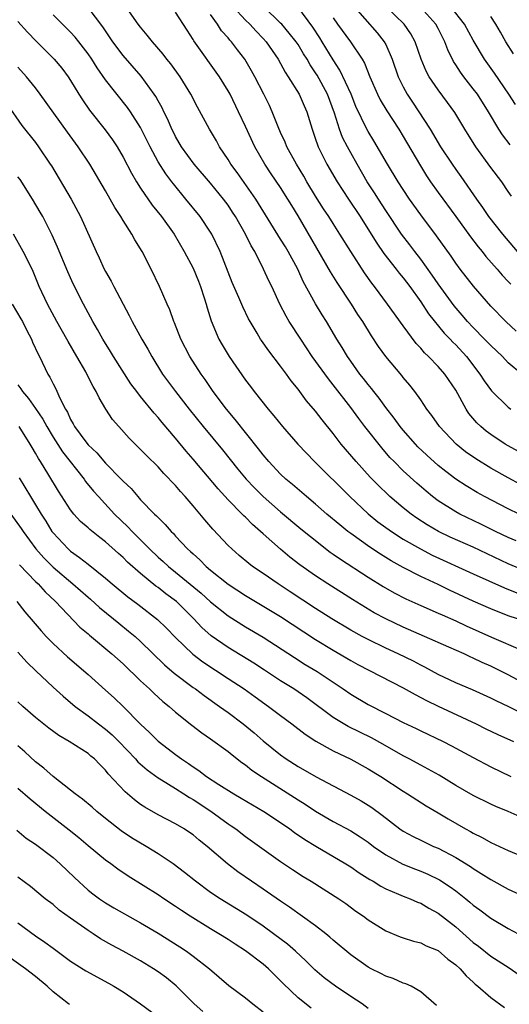
# Model space of a CAD drawing. Units: inches. Extents: x 2574000 to 2577000, y 1548000 to 1551000.
# Drawn here: x 2575517 to 2575573, y 1548665 to 1548778 of the extents above; entities that cross this region are included whole.
import ezdxf

# ---------------------------------------------------------------- set-up
doc = ezdxf.new("R2010")
doc.units = ezdxf.units.IN
doc.header["$MEASUREMENT"] = 0
doc.layers.add('LD25741548_2ft', color=9, linetype='Continuous')

msp = doc.modelspace()

# ---------------------------------------------------------------- linework, layer by layer
at = {"layer": 'LD25741548_2ft'}
for points, elevation in [([(2575573.36, 1548757.36), (2575573, 1548757.86), (2575572.25, 1548759), (2575571, 1548760.61), (2575569.28, 1548763), (2575568.04, 1548765), (2575566.91, 1548766.91), (2575566.07, 1548768.07), (2575565, 1548769.51), (2575563.98, 1548771), (2575563.63, 1548771.63), (2575563.05, 1548773), (2575562.38, 1548775), (2575561.89, 1548775.89), (2575561.11, 1548777), (2575558.03, 1548780.03)], 8174), ([(2575573.92, 1548717.92), (2575573, 1548718.32), (2575571.54, 1548719), (2575569.85, 1548719.85), (2575567.47, 1548721), (2575567, 1548721.26), (2575565, 1548722.52), (2575564.36, 1548723), (2575563.61, 1548723.61), (2575562.54, 1548724.54), (2575561, 1548725.95), (2575559.95, 1548727), (2575559.48, 1548727.48), (2575558.55, 1548728.55), (2575556.62, 1548731), (2575555.92, 1548731.92), (2575555, 1548733.19), (2575553, 1548735.78), (2575552.45, 1548736.44), (2575550.61, 1548739), (2575549.29, 1548741), (2575547.99, 1548743), (2575547.62, 1548743.62), (2575546.89, 1548745), (2575545.99, 1548747), (2575545.66, 1548747.66), (2575545.06, 1548749), (2575544.04, 1548751), (2575543.65, 1548751.65), (2575543, 1548753), (2575541.85, 1548755), (2575541.52, 1548755.52), (2575541, 1548756.31), (2575540.49, 1548757), (2575539, 1548758.82), (2575537.11, 1548761), (2575535.67, 1548763), (2575535, 1548764.16), (2575534.72, 1548764.72), (2575534.59, 1548765), (2575534.12, 1548766.12), (2575533.67, 1548767), (2575533.46, 1548767.46), (2575533, 1548768.26), (2575532.74, 1548768.74), (2575532.57, 1548769), (2575531.06, 1548771.06), (2575529, 1548773.43), (2575527.84, 1548775), (2575526.69, 1548776.69), (2575525, 1548778.92)], 8192), ([(2575574.24, 1548721), (2575573, 1548721.59), (2575570.28, 1548723), (2575569.46, 1548723.46), (2575568.21, 1548724.21), (2575567, 1548725), (2575565.86, 1548725.86), (2575565, 1548726.56), (2575563.71, 1548727.71), (2575562.69, 1548728.69), (2575562.4, 1548729), (2575561, 1548730.59), (2575560.66, 1548731), (2575559.97, 1548731.97), (2575559, 1548733.18), (2575558.25, 1548734.25), (2575557.64, 1548735), (2575557.37, 1548735.37), (2575557, 1548735.79), (2575556.48, 1548736.48), (2575556.06, 1548737), (2575555, 1548738.47), (2575554.63, 1548739), (2575554.03, 1548740.03), (2575553.42, 1548741), (2575552.24, 1548743), (2575551.76, 1548743.76), (2575551, 1548745.02), (2575549.59, 1548747.59), (2575548.95, 1548749), (2575547.86, 1548751), (2575547.54, 1548751.54), (2575547, 1548752.43), (2575544.49, 1548756.49), (2575544.16, 1548757), (2575542.05, 1548760.05), (2575541.33, 1548761), (2575541, 1548761.55), (2575540.02, 1548763), (2575539.66, 1548763.66), (2575538.86, 1548765), (2575537.51, 1548767.51), (2575536.73, 1548769), (2575535.51, 1548771), (2575534.46, 1548772.46), (2575534.01, 1548773), (2575533.58, 1548773.58), (2575532.35, 1548775), (2575531.77, 1548775.77), (2575531, 1548776.65), (2575530.73, 1548777), (2575529.2, 1548779.2)], 8190), ([(2575574.39, 1548724.39), (2575573, 1548725.13), (2575571, 1548726.26), (2575569.3, 1548727.3), (2575568.12, 1548728.12), (2575567.04, 1548729), (2575565.15, 1548731), (2575564.27, 1548732.27), (2575563.7, 1548733), (2575563, 1548734.04), (2575562.32, 1548735), (2575561.74, 1548735.74), (2575561, 1548736.61), (2575560.83, 1548736.83), (2575559, 1548739), (2575558.17, 1548740.17), (2575557.37, 1548741.37), (2575556.38, 1548743), (2575555.83, 1548743.83), (2575555.09, 1548745), (2575553.46, 1548747.46), (2575552.68, 1548748.68), (2575549, 1548755.1), (2575548.27, 1548756.27), (2575547.84, 1548757), (2575547, 1548758.32), (2575545.91, 1548759.91), (2575545.19, 1548761), (2575544.04, 1548763), (2575543, 1548765.3), (2575542.2, 1548767), (2575541.22, 1548769), (2575541, 1548769.39), (2575540.01, 1548771), (2575537.09, 1548775.09), (2575537, 1548775.25), (2575536.31, 1548776.31), (2575535, 1548778.39)], 8188), ([(2575541.57, 1548779), (2575543, 1548777.45), (2575543.47, 1548777), (2575544.2, 1548776.2), (2575545, 1548775.39), (2575545.36, 1548775), (2575546.72, 1548773), (2575547, 1548772.5), (2575547.52, 1548771.52), (2575547.87, 1548771), (2575549.13, 1548769), (2575549.69, 1548767.69), (2575550, 1548767), (2575550.59, 1548765), (2575551, 1548763.87), (2575551.21, 1548763.21), (2575551.3, 1548763), (2575552.29, 1548761), (2575553.45, 1548759), (2575554.75, 1548757), (2575556.08, 1548755), (2575557.34, 1548753), (2575557.97, 1548751.97), (2575558.8, 1548750.8), (2575560.21, 1548749), (2575560.55, 1548748.55), (2575561, 1548748.01), (2575561.75, 1548747), (2575563, 1548745.28), (2575563.9, 1548743.9), (2575565.68, 1548741.68), (2575566.35, 1548741), (2575566.66, 1548740.66), (2575567, 1548740.33), (2575568.24, 1548739), (2575569.76, 1548737), (2575570.23, 1548736.23), (2575571.07, 1548735.07), (2575573, 1548733.2), (2575573.28, 1548733)], 8184), ([(2575574.55, 1548737), (2575573, 1548738.3), (2575572.33, 1548739), (2575571, 1548740.25), (2575570.3, 1548741), (2575569, 1548742.32), (2575568.35, 1548743), (2575567.74, 1548743.74), (2575566.82, 1548744.82), (2575565, 1548747.32), (2575564.32, 1548748.32), (2575563, 1548750.15), (2575562.34, 1548751), (2575561.77, 1548751.77), (2575560.82, 1548753), (2575559, 1548755.69), (2575558.16, 1548757), (2575557.72, 1548757.72), (2575556.9, 1548759), (2575555.73, 1548761), (2575555, 1548762.3), (2575554.62, 1548763), (2575554.07, 1548764.07), (2575553.72, 1548765), (2575553.17, 1548766.83), (2575552.36, 1548769), (2575551.17, 1548771.17), (2575551, 1548771.44), (2575550.37, 1548772.37), (2575550.02, 1548773), (2575549.63, 1548773.63), (2575549, 1548774.68), (2575548.79, 1548775), (2575547.99, 1548775.99), (2575547.12, 1548777), (2575547, 1548777.13), (2575545.07, 1548779)], 8182), ([(2575573.92, 1548741.92), (2575572.71, 1548743), (2575571, 1548744.76), (2575569.04, 1548747.04), (2575567.52, 1548749), (2575567, 1548749.69), (2575566.47, 1548750.47), (2575564.8, 1548752.8), (2575563, 1548755.22), (2575561.73, 1548757), (2575561, 1548758.09), (2575560.42, 1548759), (2575559.2, 1548761), (2575557.66, 1548763.66), (2575557, 1548764.73), (2575556.85, 1548765), (2575555.6, 1548767.6), (2575555.04, 1548769), (2575553.77, 1548771.77), (2575553, 1548772.93), (2575551.76, 1548775), (2575551.46, 1548775.46), (2575550.66, 1548776.66), (2575548.97, 1548779)], 8180), ([(2575555.21, 1548779.21), (2575558.03, 1548776.03), (2575558.84, 1548775), (2575559, 1548774.7), (2575559.75, 1548773), (2575560.43, 1548771), (2575561, 1548769.83), (2575561.46, 1548769), (2575562.08, 1548768.08), (2575564.09, 1548765), (2575565.28, 1548763), (2575566.58, 1548761), (2575567, 1548760.38), (2575567.58, 1548759.58), (2575569.36, 1548757), (2575570.05, 1548756.05), (2575570.74, 1548755), (2575572.33, 1548753), (2575574.03, 1548751)], 8176), ([(2575573.23, 1548763.23), (2575572.35, 1548764.35), (2575571.94, 1548765), (2575570.74, 1548767), (2575569.47, 1548769), (2575569, 1548769.63), (2575567.92, 1548771), (2575567.53, 1548771.53), (2575567, 1548772.37), (2575566.75, 1548772.75), (2575566.09, 1548774.09), (2575565.76, 1548775), (2575565, 1548776.51), (2575564.74, 1548777), (2575563, 1548778.91)], 8172), ([(2575573.82, 1548767.82), (2575573.06, 1548769), (2575571.42, 1548771.42), (2575570.29, 1548773), (2575569, 1548775.19), (2575568.01, 1548777), (2575566.44, 1548779)], 8170), ([(2575517, 1548777.32), (2575518.09, 1548776.09), (2575519.06, 1548775.06), (2575521.15, 1548773), (2575521.99, 1548771.99), (2575522.73, 1548771), (2575523, 1548770.57), (2575523.95, 1548769), (2575524.36, 1548768.36), (2575525.17, 1548767.17), (2575526.94, 1548764.94), (2575527.79, 1548763.79), (2575528.31, 1548763), (2575529, 1548761.82), (2575529.96, 1548759.96), (2575530.52, 1548759), (2575531, 1548758.25), (2575532.33, 1548756.33), (2575533.38, 1548755), (2575534.82, 1548753), (2575535.99, 1548751), (2575537, 1548749.1), (2575537.62, 1548747.62), (2575537.86, 1548747), (2575538.27, 1548745.73), (2575538.49, 1548745), (2575538.59, 1548744.59), (2575539.08, 1548743.08), (2575539.96, 1548741), (2575540.33, 1548740.33), (2575541.12, 1548739), (2575543, 1548736.32), (2575543.57, 1548735.57), (2575543.98, 1548735), (2575545.56, 1548733), (2575546.23, 1548732.23), (2575547.21, 1548731), (2575548.95, 1548729), (2575549.94, 1548727.94), (2575550.87, 1548727), (2575554.91, 1548723), (2575557, 1548721.03), (2575558.12, 1548720.12), (2575559.66, 1548719), (2575561, 1548718.14), (2575562.96, 1548717), (2575564.31, 1548716.31), (2575569, 1548714.17), (2575572.56, 1548712.56), (2575573.98, 1548711.98)], 8196), ([(2575575, 1548714.47), (2575573, 1548715.32), (2575569, 1548717.19), (2575566.37, 1548718.37), (2575565.04, 1548719), (2575563.75, 1548719.75), (2575562.54, 1548720.54), (2575561.9, 1548721), (2575561, 1548721.72), (2575559.49, 1548723), (2575559.23, 1548723.23), (2575558.21, 1548724.21), (2575557.23, 1548725.23), (2575555.62, 1548727), (2575553.93, 1548729), (2575553, 1548730.22), (2575551.75, 1548731.75), (2575551, 1548732.75), (2575549.96, 1548733.96), (2575549, 1548735.26), (2575548.21, 1548736.21), (2575547.66, 1548737), (2575547, 1548737.92), (2575545.65, 1548739.65), (2575544.83, 1548740.83), (2575544.71, 1548741), (2575544.31, 1548741.69), (2575543.51, 1548743), (2575543.33, 1548743.33), (2575542.69, 1548744.69), (2575542.23, 1548745.77), (2575541.48, 1548747.48), (2575540.11, 1548751), (2575539.15, 1548753), (2575539, 1548753.24), (2575537.81, 1548755), (2575536.19, 1548757), (2575534.75, 1548758.75), (2575534.57, 1548759), (2575533.88, 1548759.88), (2575533, 1548761.28), (2575532.09, 1548763), (2575531, 1548765.21), (2575529.85, 1548767), (2575529.5, 1548767.5), (2575527, 1548770.66), (2575526.03, 1548772.03), (2575525.42, 1548773), (2575525, 1548773.63), (2575523.95, 1548775), (2575523.53, 1548775.53), (2575523, 1548776.11), (2575521, 1548778.09)], 8194), ([(2575574.16, 1548728.16), (2575573, 1548728.78), (2575572.63, 1548729), (2575571, 1548730.1), (2575570.48, 1548730.48), (2575569.87, 1548731), (2575569.42, 1548731.42), (2575568.51, 1548732.51), (2575568.19, 1548733), (2575567, 1548735.15), (2575565.76, 1548737), (2575565, 1548737.87), (2575563.9, 1548739), (2575563.43, 1548739.43), (2575563, 1548739.95), (2575562.49, 1548740.49), (2575561, 1548742.5), (2575559.2, 1548745), (2575557.73, 1548747), (2575557.41, 1548747.41), (2575556.59, 1548748.59), (2575555, 1548751), (2575553.77, 1548753), (2575553, 1548754.21), (2575552.52, 1548755), (2575551.91, 1548755.91), (2575551, 1548757.35), (2575550, 1548759), (2575549.64, 1548759.64), (2575548.8, 1548761), (2575547.7, 1548763), (2575547.51, 1548763.51), (2575547, 1548764.61), (2575546.71, 1548765.29), (2575546.04, 1548767), (2575545.71, 1548767.71), (2575545.07, 1548769), (2575544.05, 1548771), (2575543.68, 1548771.68), (2575542.92, 1548773), (2575542.08, 1548774.08), (2575541.4, 1548775), (2575541.2, 1548775.2), (2575541, 1548775.45), (2575540.26, 1548776.26), (2575539.8, 1548777), (2575539, 1548778.1)], 8186), ([(2575553, 1548777.73), (2575553.51, 1548777), (2575554.99, 1548775), (2575556.31, 1548773), (2575556.57, 1548772.57), (2575557.18, 1548771), (2575558.05, 1548769), (2575558.37, 1548768.37), (2575559.12, 1548767.12), (2575560.5, 1548765), (2575561, 1548764.18), (2575562.86, 1548761), (2575563.67, 1548759.67), (2575564.12, 1548759), (2575565, 1548757.75), (2575567, 1548755), (2575568.68, 1548752.68), (2575569.55, 1548751.55), (2575570.01, 1548751), (2575570.45, 1548750.45), (2575571.73, 1548749), (2575572.31, 1548748.31), (2575573, 1548747.6), (2575573.28, 1548747.28)], 8178), ([(2575573.6, 1548773.6), (2575572.74, 1548775), (2575572.1, 1548776.1), (2575571.6, 1548777), (2575571, 1548777.88)], 8168), ([(2575575, 1548708.69), (2575573, 1548709.34), (2575571, 1548710.15), (2575569, 1548711.05), (2575566.3, 1548712.3), (2575565, 1548712.93), (2575563, 1548713.85), (2575561, 1548714.87), (2575559.63, 1548715.63), (2575558.39, 1548716.39), (2575557.19, 1548717.19), (2575555, 1548718.76), (2575554.68, 1548719), (2575553.75, 1548719.75), (2575552.29, 1548721), (2575551, 1548722.14), (2575549.96, 1548723), (2575548.37, 1548724.37), (2575547.59, 1548725), (2575547, 1548725.56), (2575545.64, 1548727), (2575545, 1548727.76), (2575544.47, 1548728.47), (2575541.81, 1548731.81), (2575540.8, 1548733), (2575539.3, 1548735), (2575538.37, 1548736.37), (2575537.91, 1548737), (2575536.64, 1548739), (2575535.6, 1548741), (2575534.87, 1548742.87), (2575534.8, 1548743), (2575534.35, 1548744.36), (2575534.05, 1548745), (2575533.18, 1548747), (2575532.2, 1548749), (2575531.19, 1548751), (2575530.35, 1548752.35), (2575530.01, 1548753), (2575529, 1548754.56), (2575528.75, 1548755), (2575528.06, 1548756.06), (2575527.54, 1548757), (2575527, 1548757.94), (2575525.2, 1548761), (2575523.89, 1548763), (2575522.67, 1548764.67), (2575519.55, 1548769), (2575519, 1548769.72), (2575517.98, 1548771), (2575517, 1548772.1)], 8198), ([(2575515.79, 1548767.79), (2575517.42, 1548765.42), (2575519, 1548763.48), (2575519.36, 1548763), (2575520.69, 1548761), (2575520.81, 1548760.81), (2575523.06, 1548757), (2575524.14, 1548755), (2575525.93, 1548751), (2575526.29, 1548750.29), (2575526.86, 1548749), (2575527, 1548748.74), (2575527.64, 1548747.64), (2575527.95, 1548747), (2575529.71, 1548743.71), (2575530.05, 1548743), (2575531.13, 1548741), (2575531.83, 1548739.83), (2575532.27, 1548739), (2575533.51, 1548737), (2575534.98, 1548735), (2575536.55, 1548733), (2575538.16, 1548731), (2575540.35, 1548728.35), (2575542.13, 1548726.13), (2575543.07, 1548725), (2575544, 1548724), (2575545, 1548722.99), (2575547, 1548721.24), (2575549.32, 1548719.32), (2575550.41, 1548718.41), (2575552.65, 1548716.65), (2575553, 1548716.42), (2575553.83, 1548715.83), (2575557, 1548713.77), (2575558.71, 1548712.71), (2575559.98, 1548711.98), (2575561.31, 1548711.31), (2575563, 1548710.54), (2575565, 1548709.67), (2575565.46, 1548709.46), (2575567, 1548708.78), (2575568.21, 1548708.21), (2575571.08, 1548706.92), (2575574.62, 1548705.38)], 8200), ([(2575574.04, 1548702.04), (2575573, 1548702.61), (2575571.41, 1548703.41), (2575571, 1548703.6), (2575570.02, 1548704.02), (2575569, 1548704.52), (2575568.66, 1548704.66), (2575567.95, 1548705), (2575566.23, 1548705.77), (2575563.44, 1548707), (2575561, 1548708.05), (2575559, 1548709), (2575557.7, 1548709.7), (2575555.21, 1548711.21), (2575552.41, 1548713), (2575551, 1548713.92), (2575549.19, 1548715.19), (2575548.06, 1548716.06), (2575546.97, 1548716.97), (2575545, 1548718.72), (2575544.7, 1548719), (2575543.79, 1548719.79), (2575543, 1548720.62), (2575542.8, 1548720.8), (2575542.62, 1548721), (2575541, 1548722.63), (2575539.86, 1548723.86), (2575537, 1548727.29), (2575536.2, 1548728.2), (2575535, 1548729.68), (2575533.47, 1548731.47), (2575533, 1548732.05), (2575532.54, 1548732.54), (2575531, 1548734.43), (2575530.56, 1548735), (2575529.9, 1548735.9), (2575527.92, 1548739), (2575527.58, 1548739.58), (2575526.68, 1548741), (2575526.09, 1548742.09), (2575525.54, 1548743), (2575524.48, 1548745), (2575523.32, 1548747.32), (2575522.7, 1548748.7), (2575521.52, 1548751.52), (2575520.89, 1548752.89), (2575519.83, 1548755), (2575519.53, 1548755.53), (2575518.67, 1548757), (2575517.24, 1548759.24), (2575517, 1548759.57)], 8202), ([(2575576.94, 1548697), (2575573.06, 1548698.94), (2575571.63, 1548699.63), (2575571, 1548699.95), (2575568.9, 1548700.9), (2575567, 1548701.7), (2575565, 1548702.65), (2575563.48, 1548703.48), (2575563, 1548703.7), (2575562.16, 1548704.16), (2575560.42, 1548705), (2575559, 1548705.66), (2575557, 1548706.64), (2575556.31, 1548707), (2575555, 1548707.73), (2575552.85, 1548709), (2575551, 1548710.19), (2575548.1, 1548712.1), (2575546.7, 1548713), (2575545, 1548714.19), (2575543.8, 1548715), (2575543.35, 1548715.35), (2575542.26, 1548716.26), (2575541.41, 1548717), (2575541, 1548717.41), (2575539.26, 1548719.26), (2575538.33, 1548720.33), (2575537, 1548721.94), (2575536.1, 1548723), (2575535.58, 1548723.58), (2575535, 1548724.27), (2575533.65, 1548725.65), (2575533, 1548726.38), (2575531.68, 1548727.68), (2575530.7, 1548728.7), (2575530.37, 1548729), (2575529.68, 1548729.68), (2575528.5, 1548731), (2575527.81, 1548731.81), (2575527.05, 1548733), (2575526.27, 1548734.27), (2575525.94, 1548735), (2575525.57, 1548735.57), (2575524.88, 1548737), (2575524.74, 1548737.26), (2575523.74, 1548739), (2575522.72, 1548740.72), (2575522.58, 1548741), (2575521.44, 1548743), (2575520.36, 1548745), (2575519.42, 1548747), (2575518.72, 1548748.72), (2575518.07, 1548750.07), (2575517.6, 1548751), (2575516.47, 1548753)], 8204), ([(2575516.33, 1548745), (2575517.33, 1548743.33), (2575517.51, 1548743), (2575518, 1548742), (2575518.54, 1548741), (2575518.66, 1548740.66), (2575519.29, 1548739.29), (2575519.45, 1548739), (2575520.42, 1548737), (2575520.65, 1548736.65), (2575521, 1548735.89), (2575521.31, 1548735.31), (2575521.77, 1548734.23), (2575522.41, 1548733), (2575522.64, 1548732.64), (2575523, 1548731.82), (2575523.32, 1548731.32), (2575523.47, 1548731), (2575524.74, 1548729.26), (2575525, 1548728.92), (2575526, 1548728), (2575527, 1548726.82), (2575528.8, 1548725), (2575529, 1548724.77), (2575529.91, 1548723.91), (2575530.67, 1548723), (2575531, 1548722.64), (2575532.6, 1548721), (2575532.81, 1548720.81), (2575533, 1548720.59), (2575533.81, 1548719.81), (2575534.49, 1548719), (2575534.76, 1548718.76), (2575535, 1548718.48), (2575536.38, 1548717), (2575536.72, 1548716.72), (2575537, 1548716.43), (2575537.76, 1548715.76), (2575538.48, 1548715), (2575539, 1548714.57), (2575541, 1548712.97), (2575543, 1548711.69), (2575547, 1548709.29), (2575551, 1548706.64), (2575553, 1548705.42), (2575555, 1548704.26), (2575555.81, 1548703.81), (2575561, 1548701.14), (2575562.35, 1548700.35), (2575563, 1548700.03), (2575563.66, 1548699.66), (2575565, 1548699.02), (2575569.34, 1548697), (2575570.45, 1548696.45), (2575571.8, 1548695.8), (2575573.6, 1548695)], 8206), ([(2575517, 1548735.78), (2575517.33, 1548735.33), (2575517.52, 1548735), (2575518.21, 1548734.21), (2575519, 1548733.08), (2575519.84, 1548731.84), (2575520.28, 1548731), (2575521, 1548729.8), (2575522.1, 1548728.1), (2575524.56, 1548725), (2575524.73, 1548724.73), (2575525.62, 1548723.62), (2575526.18, 1548723), (2575528.04, 1548721), (2575529.55, 1548719.55), (2575530.03, 1548719), (2575532.02, 1548717), (2575533, 1548716.07), (2575533.58, 1548715.58), (2575534.18, 1548715), (2575535, 1548714.35), (2575537.93, 1548711.93), (2575539, 1548710.96), (2575541, 1548709.36), (2575543, 1548708.1), (2575545, 1548706.9), (2575548.58, 1548704.58), (2575549.81, 1548703.81), (2575551.16, 1548703), (2575554.14, 1548701), (2575555, 1548700.39), (2575557, 1548699.22), (2575559, 1548698.2), (2575561, 1548697.17), (2575562.47, 1548696.47), (2575563, 1548696.2), (2575565.55, 1548695), (2575566.51, 1548694.51), (2575569, 1548693.14), (2575571, 1548692.1), (2575573.28, 1548691)], 8208), ([(2575574.37, 1548686.37), (2575573, 1548687), (2575571.57, 1548687.57), (2575571, 1548687.82), (2575569, 1548688.8), (2575567, 1548689.97), (2575565.12, 1548691.12), (2575563.84, 1548691.84), (2575563, 1548692.27), (2575561.69, 1548693), (2575561, 1548693.36), (2575558.68, 1548694.68), (2575557.39, 1548695.39), (2575554.7, 1548696.7), (2575553, 1548697.73), (2575549.98, 1548699.98), (2575548.49, 1548701), (2575547, 1548701.94), (2575545.15, 1548703.15), (2575543.94, 1548703.94), (2575541, 1548705.73), (2575539.07, 1548707.07), (2575538.01, 1548708.01), (2575537.1, 1548709), (2575535.09, 1548711), (2575533.88, 1548711.88), (2575533, 1548712.59), (2575532.76, 1548712.76), (2575531, 1548714.2), (2575529.51, 1548715.51), (2575529, 1548716.03), (2575528.48, 1548716.48), (2575527, 1548717.82), (2575526.33, 1548718.32), (2575525.21, 1548719.21), (2575525, 1548719.41), (2575524.15, 1548720.15), (2575523.38, 1548721), (2575523, 1548721.48), (2575521.63, 1548723.63), (2575520.54, 1548725.46), (2575519.58, 1548727), (2575519.34, 1548727.34), (2575519, 1548727.97), (2575518.61, 1548728.61), (2575518.39, 1548729), (2575517.12, 1548731)], 8210), ([(2575517.14, 1548725.14), (2575518.41, 1548723), (2575519, 1548722.06), (2575519.63, 1548721), (2575520.17, 1548720.17), (2575520.87, 1548719), (2575521, 1548718.83), (2575522.72, 1548717), (2575523, 1548716.75), (2575524.04, 1548716.04), (2575525, 1548715.25), (2575527, 1548713.66), (2575527.77, 1548713), (2575529.54, 1548711.54), (2575530.68, 1548710.68), (2575532.94, 1548708.94), (2575533.96, 1548707.96), (2575535, 1548706.88), (2575536.98, 1548704.98), (2575538.11, 1548704.11), (2575541, 1548702.18), (2575542.82, 1548701), (2575544.1, 1548700.1), (2575545.63, 1548699), (2575547, 1548697.95), (2575548.29, 1548697), (2575549.81, 1548695.81), (2575551.02, 1548695.02), (2575553, 1548693.92), (2575555, 1548692.98), (2575557, 1548691.88), (2575558.45, 1548691), (2575561, 1548689.31), (2575561.51, 1548689), (2575563.62, 1548687.62), (2575565, 1548686.84), (2575566.15, 1548686.15), (2575568.13, 1548685), (2575568.69, 1548684.69), (2575569, 1548684.5), (2575570.01, 1548684.01), (2575571, 1548683.43), (2575573, 1548682.54), (2575575, 1548681.7)], 8212), ([(2575516.19, 1548721), (2575517.36, 1548719.36), (2575517.58, 1548719), (2575519.05, 1548717), (2575519.97, 1548715.97), (2575521, 1548714.92), (2575523.26, 1548713), (2575525, 1548711.48), (2575525.27, 1548711.27), (2575526.31, 1548710.31), (2575527.92, 1548709), (2575528.5, 1548708.5), (2575529.62, 1548707.62), (2575530.37, 1548707), (2575531, 1548706.44), (2575533.75, 1548703.75), (2575534.82, 1548702.82), (2575537, 1548701.18), (2575537.26, 1548701), (2575538.25, 1548700.25), (2575540.03, 1548699), (2575541, 1548698.3), (2575542.71, 1548697), (2575543.97, 1548695.97), (2575545, 1548695.07), (2575547, 1548693.46), (2575547.64, 1548693), (2575549, 1548692.12), (2575551.06, 1548690.94), (2575555, 1548688.87), (2575556.19, 1548688.19), (2575557, 1548687.71), (2575557.43, 1548687.43), (2575558.58, 1548686.58), (2575560.61, 1548685), (2575561, 1548684.73), (2575562.12, 1548684.12), (2575563, 1548683.69), (2575564.48, 1548683), (2575565, 1548682.78), (2575567, 1548681.73), (2575568.68, 1548680.68), (2575569, 1548680.45), (2575569.91, 1548679.91), (2575571, 1548679.19), (2575573, 1548678.12), (2575575, 1548677.19)], 8214), ([(2575517.19, 1548715.19), (2575519, 1548713.28), (2575519.29, 1548713), (2575520.09, 1548712.09), (2575521.27, 1548711), (2575524.08, 1548708.08), (2575525, 1548707.3), (2575525.15, 1548707.15), (2575527.72, 1548705), (2575529, 1548703.85), (2575531, 1548701.94), (2575532.02, 1548701), (2575532.51, 1548700.51), (2575533.56, 1548699.56), (2575534.26, 1548699), (2575535, 1548698.33), (2575536.85, 1548696.85), (2575537.99, 1548695.99), (2575539, 1548695.3), (2575541, 1548693.83), (2575541.45, 1548693.45), (2575542.58, 1548692.58), (2575543, 1548692.31), (2575543.72, 1548691.72), (2575544.8, 1548691), (2575549, 1548688.32), (2575549.82, 1548687.82), (2575551, 1548687.02), (2575553, 1548685.83), (2575555, 1548684.76), (2575556.09, 1548684.09), (2575557, 1548683.46), (2575557.61, 1548683), (2575559, 1548682.03), (2575560.96, 1548680.96), (2575562.39, 1548680.39), (2575563, 1548680.16), (2575563.82, 1548679.82), (2575565.16, 1548679.16), (2575566.37, 1548678.37), (2575567, 1548677.9), (2575568.15, 1548677), (2575568.62, 1548676.62), (2575569, 1548676.28), (2575569.74, 1548675.74), (2575571, 1548674.77), (2575573, 1548673.62), (2575574.7, 1548672.7)], 8216), ([(2575516.87, 1548711), (2575517.8, 1548709.8), (2575518.72, 1548708.72), (2575519.64, 1548707.64), (2575520.22, 1548707), (2575521, 1548706.19), (2575522.65, 1548704.65), (2575525, 1548702.66), (2575527, 1548700.87), (2575527.97, 1548699.97), (2575529, 1548698.98), (2575531, 1548696.96), (2575532.02, 1548696.02), (2575533, 1548695.02), (2575534.16, 1548694.16), (2575535, 1548693.49), (2575535.67, 1548693), (2575536.48, 1548692.48), (2575537, 1548692.09), (2575537.67, 1548691.67), (2575538.52, 1548691), (2575539.94, 1548690.06), (2575541.64, 1548689), (2575542.51, 1548688.51), (2575545.07, 1548687), (2575547, 1548685.72), (2575548.04, 1548685), (2575548.59, 1548684.59), (2575549.77, 1548683.77), (2575551.01, 1548683.01), (2575554.45, 1548681), (2575555, 1548680.67), (2575555.98, 1548679.98), (2575557.2, 1548679.2), (2575557.57, 1548679), (2575558.43, 1548678.43), (2575559, 1548678.14), (2575560.46, 1548677.54), (2575561, 1548677.3), (2575561.79, 1548677), (2575562.63, 1548676.63), (2575563, 1548676.5), (2575563.93, 1548675.93), (2575565, 1548675.36), (2575567, 1548673.78), (2575569, 1548672.02), (2575569.59, 1548671.59), (2575571, 1548670.46), (2575573.09, 1548669.09), (2575575, 1548667.76)], 8218), ([(2575517, 1548705.19), (2575518.03, 1548704.03), (2575519.05, 1548703.05), (2575521, 1548701.2), (2575522.16, 1548700.16), (2575523.54, 1548699), (2575525, 1548697.93), (2575526.18, 1548697), (2575527, 1548696.4), (2575527.76, 1548695.76), (2575528.51, 1548695), (2575530.41, 1548693), (2575530.68, 1548692.68), (2575531.74, 1548691.74), (2575533, 1548690.84), (2575533.38, 1548690.62), (2575535, 1548689.61), (2575535.95, 1548689), (2575536.58, 1548688.58), (2575537, 1548688.35), (2575539.01, 1548687.01), (2575541, 1548685.58), (2575541.36, 1548685.36), (2575541.87, 1548685), (2575543, 1548684.14), (2575547, 1548681.26), (2575548.35, 1548680.35), (2575549.56, 1548679.56), (2575550.48, 1548679), (2575553.66, 1548677), (2575554.45, 1548676.45), (2575555.6, 1548675.6), (2575556.46, 1548675), (2575557, 1548674.59), (2575559, 1548673.33), (2575560.66, 1548672.66), (2575561, 1548672.54), (2575562.17, 1548672.17), (2575563, 1548671.98), (2575563.64, 1548671.64), (2575565, 1548671.09), (2575566.11, 1548670.11), (2575567, 1548669.45), (2575567.49, 1548669), (2575568.18, 1548668.18), (2575569, 1548667.46), (2575569.23, 1548667.23), (2575569.54, 1548667), (2575571, 1548665.7), (2575572.56, 1548664.56)], 8220), ([(2575564.79, 1548664.79), (2575563, 1548666.38), (2575561.9, 1548667), (2575561.29, 1548667.29), (2575561, 1548667.37), (2575559.87, 1548667.87), (2575559, 1548668.16), (2575558.46, 1548668.46), (2575557.35, 1548669), (2575557, 1548669.19), (2575555, 1548670.59), (2575553, 1548672.27), (2575552.63, 1548672.63), (2575552.17, 1548673), (2575551, 1548673.91), (2575548.03, 1548676.03), (2575547, 1548676.72), (2575545, 1548678.11), (2575543.66, 1548679), (2575542.1, 1548680.1), (2575540.93, 1548681), (2575538.61, 1548683), (2575537.7, 1548683.7), (2575537, 1548684.31), (2575536.6, 1548684.6), (2575535.99, 1548685), (2575535, 1548685.59), (2575533, 1548686.61), (2575531.48, 1548687.48), (2575531, 1548687.8), (2575530.31, 1548688.31), (2575529.23, 1548689.23), (2575527.29, 1548691.29), (2575527, 1548691.7), (2575526.34, 1548692.34), (2575525.73, 1548693), (2575525.32, 1548693.32), (2575525, 1548693.6), (2575522.84, 1548695), (2575521.67, 1548695.67), (2575520.52, 1548696.52), (2575519, 1548697.74), (2575517.57, 1548699), (2575517, 1548699.54)], 8222), ([(2575557, 1548664.47), (2575556.3, 1548665), (2575555, 1548665.84), (2575553.28, 1548667), (2575551.98, 1548667.98), (2575550.89, 1548668.89), (2575549.89, 1548669.89), (2575548.7, 1548671), (2575547.8, 1548671.8), (2575546.19, 1548673), (2575545, 1548673.87), (2575543.14, 1548675.14), (2575540.09, 1548677), (2575539, 1548677.74), (2575537.29, 1548679), (2575536.02, 1548680.02), (2575534.71, 1548681), (2575533, 1548682.16), (2575531.63, 1548683), (2575529.97, 1548683.97), (2575528.78, 1548684.78), (2575527, 1548686.19), (2575526.02, 1548687), (2575525.47, 1548687.47), (2575524.38, 1548688.38), (2575523.53, 1548689), (2575523, 1548689.44), (2575521, 1548690.99), (2575519.94, 1548691.94), (2575519, 1548692.67), (2575517.79, 1548693.79), (2575517, 1548694.49)], 8224), ([(2575550.5, 1548664.5), (2575549, 1548665.69), (2575547.3, 1548667.3), (2575547, 1548667.63), (2575546.3, 1548668.3), (2575545.61, 1548669), (2575545, 1548669.52), (2575543, 1548671.04), (2575541.79, 1548671.8), (2575541, 1548672.33), (2575539.96, 1548673), (2575539, 1548673.56), (2575536.68, 1548675), (2575535.67, 1548675.67), (2575535, 1548676.13), (2575533.64, 1548677), (2575533, 1548677.44), (2575529.59, 1548679.59), (2575528.4, 1548680.4), (2575527.59, 1548681), (2575527, 1548681.41), (2575525, 1548683.05), (2575523.96, 1548683.96), (2575522.85, 1548684.85), (2575520.09, 1548687), (2575518.39, 1548688.39), (2575517, 1548689.62)], 8226), ([(2575516.85, 1548684.85), (2575517.95, 1548683.95), (2575519, 1548683.23), (2575521, 1548681.72), (2575521.83, 1548681), (2575523.44, 1548679.44), (2575525, 1548678), (2575525.56, 1548677.56), (2575526.3, 1548677), (2575527, 1548676.53), (2575527.96, 1548675.96), (2575531, 1548674.26), (2575533, 1548673.09), (2575535.5, 1548671.5), (2575536.26, 1548671), (2575537, 1548670.45), (2575538.87, 1548669), (2575541.1, 1548667.1), (2575543, 1548665.69), (2575543.83, 1548665), (2575545, 1548664.08)], 8228), ([(2575538.11, 1548664.11), (2575537.13, 1548665), (2575535.06, 1548667.06), (2575533.95, 1548667.95), (2575533, 1548668.66), (2575532.48, 1548669), (2575531, 1548669.9), (2575529, 1548671.02), (2575527.71, 1548671.71), (2575526.44, 1548672.44), (2575525.6, 1548673), (2575525, 1548673.37), (2575523, 1548674.8), (2575521.72, 1548675.72), (2575521, 1548676.34), (2575520.12, 1548677), (2575518.42, 1548678.42), (2575517, 1548679.49)], 8230), ([(2575517, 1548674.27), (2575519, 1548672.78), (2575520.06, 1548672.06), (2575521, 1548671.34), (2575523, 1548669.88), (2575524.76, 1548668.76), (2575527.35, 1548667.35), (2575527.96, 1548667), (2575529, 1548666.35), (2575531, 1548665.01), (2575533, 1548663.52)], 8232), ([(2575522.9, 1548664.9), (2575522.78, 1548665), (2575521, 1548666.38), (2575520.34, 1548667), (2575519, 1548668.11), (2575517.84, 1548669), (2575515.03, 1548671.03)], 8234)]:
    msp.add_lwpolyline(points, dxfattribs=dict(at, elevation=elevation))

doc.saveas('drawing.dxf')
